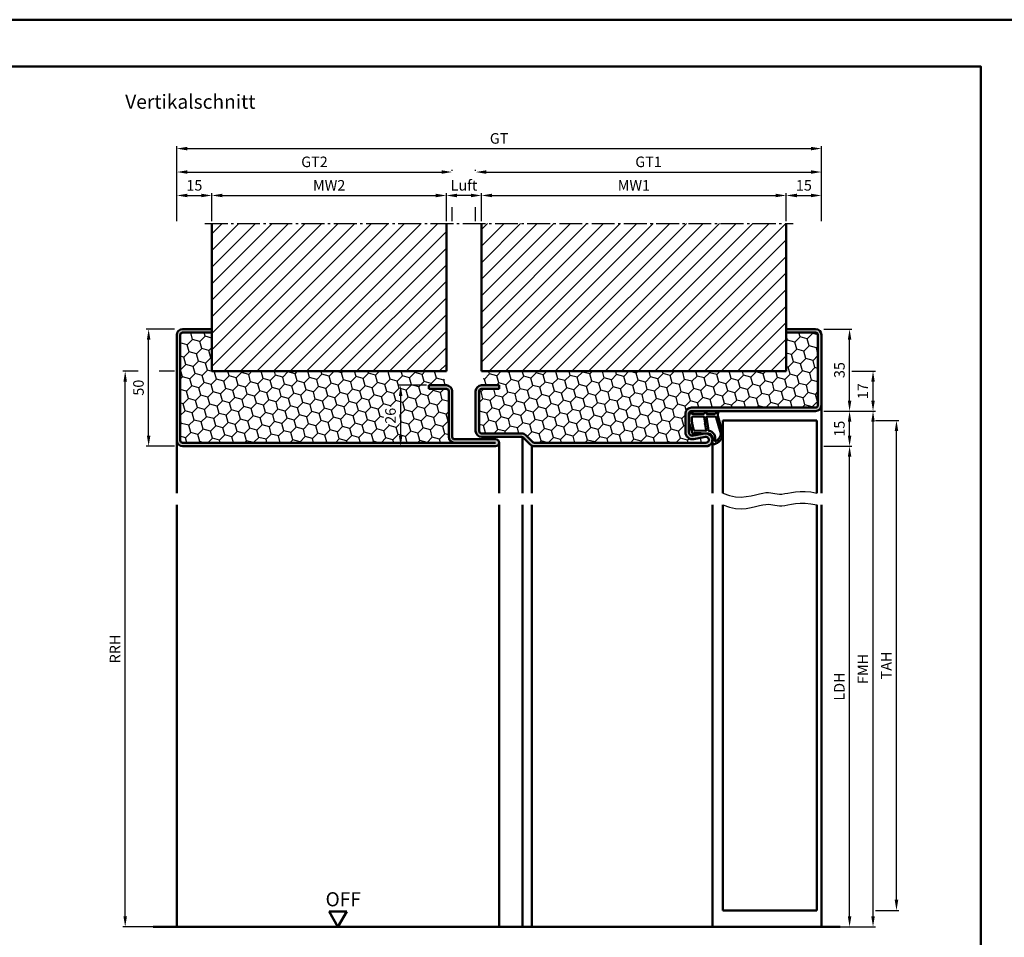
# Model space of a CAD drawing. Units: millimetres. Extents: x 0 to 3360, y -40 to 594.
# Drawn here: x 1250 to 1670, y 202 to 594 of the extents above; entities that cross this region are included whole.
import ezdxf

# ---------------------------------------------------------------- set-up
doc = ezdxf.new("R2010")
doc.units = ezdxf.units.MM
doc.linetypes.add('AM_DIN_G_W050', pattern=[13.75, 9.75, -1.5, 1, -1.5])
for name, color, linetype, lineweight in [('AM_0', 7, 'Continuous', 50), ('AM_1', 14, 'Continuous', 50), ('AM_4', 3, 'Continuous', 25), ('AM_5', 3, 'Continuous', 25), ('AM_7', 4, 'AM_DIN_G_W050', 25), ('AM_8', 1, 'Continuous', 25), ('AM_BOR', 7, 'Continuous', 50)]:
    doc.layers.add(name, color=color, linetype=linetype, lineweight=lineweight)
doc.layers.add('AM_12', color=7, linetype='Continuous', lineweight=50, plot=False)
doc.styles.get("Standard").update_dxf_attribs({"font": 'isocp.shx'})
doc.dimstyles.new('AM_DIN', dxfattribs={"dimtxt": 4.5, "dimasz": 4.5, "dimexe": 1, "dimexo": 1, "dimgap": 1.5, "dimtad": 1, "dimdsep": 46, "dimtxsty": 'Standard', "dimcen": 0, "dimclrd": 256, "dimclre": 256, "dimclrt": 2, "dimazin": 2, "dimtp": 0.1, "dimtm": 0.1, "dimtfac": 0.71, "dimtmove": 0, "dimatfit": 3, "dimfxl": 0, "dimlwd": -1, "dimlwe": -1, "dimarcsym": 0})
pattern_1 = [(45, (0, -603.141), (-3.535534, 3.535534), [])]

# ---------------------------------------------------------------- blocks, each defined once
blk = doc.blocks.new('DIN_A3_BOS')
at = {"layer": 'AM_12'}
blk.add_lwpolyline([(0, 0), (420, 0), (420, 297), (0, 297)], close=True, dxfattribs=at)
at = {"layer": 'AM_BOR'}
blk.add_lwpolyline([(20, 10), (410, 10), (410, 287), (20, 287)], close=True, dxfattribs=at)
blk = doc.blocks.new('*D117')
at = {"layer": 'AM_5', "linetype": 'ByBlock', "transparency": 16777216}
for p, q in [((1316, 462), (1304, 462)), ((1305, 416.5), (1305, 457.5)), ((1316, 412), (1304, 412))]:
    blk.add_line(p, q, dxfattribs=at)
at = {"layer": 'AM_5', "transparency": 16777216}
for points in [[(1304.25, 457.5), (1305.75, 457.5), (1305, 462)], [(1304.25, 416.5), (1305.75, 416.5), (1305, 412)]]:
    blk.add_solid(points, dxfattribs=at)
at = {"layer": 'Defpoints', "color": 0, "transparency": 16777216}
for p in [(1305, 462), (1317, 462), (1317, 412)]:
    blk.add_point(p, dxfattribs=at)
at = {"layer": 'AM_5', "color": 2, "transparency": 16777216, "insert": (1301.25, 437), "char_height": 4.5, "attachment_point": 5, "rotation": 90}
blk.add_mtext('50', dxfattribs=at)
blk = doc.blocks.new('*D120')
at = {"layer": 'AM_5', "linetype": 'ByBlock', "transparency": 16777216}
for p, q in [((1605, 444), (1615, 444)), ((1614, 431.5), (1614, 439.5)), ((1593, 427), (1615, 427))]:
    blk.add_line(p, q, dxfattribs=at)
at = {"layer": 'AM_5', "transparency": 16777216}
for points in [[(1613.25, 439.5), (1614.75, 439.5), (1614, 444)], [(1613.25, 431.5), (1614.75, 431.5), (1614, 427)]]:
    blk.add_solid(points, dxfattribs=at)
at = {"layer": 'Defpoints', "color": 0, "transparency": 16777216}
for p in [(1604, 444), (1614, 444), (1592, 427)]:
    blk.add_point(p, dxfattribs=at)
at = {"layer": 'AM_5', "color": 2, "transparency": 16777216, "insert": (1610.25, 435.5), "char_height": 4.5, "attachment_point": 5, "rotation": 90}
blk.add_mtext('17', dxfattribs=at)
blk = doc.blocks.new('*D121')
at = {"layer": 'AM_5', "linetype": 'ByBlock', "transparency": 16777216}
for p, q in [((1593, 427), (1605, 427)), ((1604, 416.5), (1604, 422.5)), ((1593, 412), (1605, 412))]:
    blk.add_line(p, q, dxfattribs=at)
at = {"layer": 'AM_5', "transparency": 16777216}
for points in [[(1603.25, 422.5), (1604.75, 422.5), (1604, 427)], [(1603.25, 416.5), (1604.75, 416.5), (1604, 412)]]:
    blk.add_solid(points, dxfattribs=at)
at = {"layer": 'Defpoints', "color": 0, "transparency": 16777216}
for p in [(1592, 427), (1604, 427), (1592, 412)]:
    blk.add_point(p, dxfattribs=at)
at = {"layer": 'AM_5', "color": 2, "transparency": 16777216, "insert": (1600.25, 419.5), "char_height": 4.5, "attachment_point": 5, "rotation": 90}
blk.add_mtext('15', dxfattribs=at)
blk = doc.blocks.new('*D122')
at = {"layer": 'AM_5', "linetype": 'ByBlock', "transparency": 16777216}
for p, q in [((1593, 412), (1605, 412)), ((1604, 211.5), (1604, 407.5)), ((1593, 207), (1605, 207))]:
    blk.add_line(p, q, dxfattribs=at)
at = {"layer": 'AM_5', "transparency": 16777216}
for points in [[(1603.25, 407.5), (1604.75, 407.5), (1604, 412)], [(1603.25, 211.5), (1604.75, 211.5), (1604, 207)]]:
    blk.add_solid(points, dxfattribs=at)
at = {"layer": 'Defpoints', "color": 0, "transparency": 16777216}
for p in [(1592, 412), (1604, 412), (1592, 207)]:
    blk.add_point(p, dxfattribs=at)
at = {"layer": 'AM_5', "color": 2, "transparency": 16777216, "insert": (1600.22, 309.5), "char_height": 4.5, "attachment_point": 5, "rotation": 90}
blk.add_mtext('LDH', dxfattribs=at)
blk = doc.blocks.new('*D123')
at = {"layer": 'AM_5', "linetype": 'ByBlock', "transparency": 16777216}
for p, q in [((1593, 462), (1605, 462)), ((1604, 431.5), (1604, 457.5)), ((1593, 427), (1605, 427))]:
    blk.add_line(p, q, dxfattribs=at)
at = {"layer": 'AM_5', "transparency": 16777216}
for points in [[(1603.25, 457.5), (1604.75, 457.5), (1604, 462)], [(1603.25, 431.5), (1604.75, 431.5), (1604, 427)]]:
    blk.add_solid(points, dxfattribs=at)
at = {"layer": 'Defpoints', "color": 0, "transparency": 16777216}
for p in [(1592, 462), (1604, 462), (1592, 427)]:
    blk.add_point(p, dxfattribs=at)
at = {"layer": 'AM_5', "color": 2, "transparency": 16777216, "insert": (1600.25, 444.5), "char_height": 4.5, "attachment_point": 5, "rotation": 90}
blk.add_mtext('35', dxfattribs=at)
blk = doc.blocks.new('*D118')
at = {"layer": 'AM_5', "linetype": 'ByBlock', "transparency": 16777216}
for p, q in [((1300.5, 444), (1294, 444)), ((1316, 444), (1309.5, 444)), ((1295, 211.5), (1295, 439.5)), ((1316, 207), (1294, 207))]:
    blk.add_line(p, q, dxfattribs=at)
at = {"layer": 'AM_5', "transparency": 16777216}
for points in [[(1294.25, 439.5), (1295.75, 439.5), (1295, 444)], [(1294.25, 211.5), (1295.75, 211.5), (1295, 207)]]:
    blk.add_solid(points, dxfattribs=at)
at = {"layer": 'Defpoints', "color": 0, "transparency": 16777216}
for p in [(1295, 444), (1317, 444), (1317, 207)]:
    blk.add_point(p, dxfattribs=at)
at = {"layer": 'AM_5', "color": 2, "transparency": 16777216, "insert": (1291.25, 325.5), "char_height": 4.5, "attachment_point": 5, "rotation": 90}
blk.add_mtext('RRH', dxfattribs=at)
blk = doc.blocks.new('*D124')
at = {"layer": 'AM_5', "linetype": 'ByBlock', "transparency": 16777216}
for p, q in [((1593, 427), (1615, 427)), ((1614, 211.5), (1614, 422.5)), ((1593, 207), (1615, 207))]:
    blk.add_line(p, q, dxfattribs=at)
at = {"layer": 'AM_5', "transparency": 16777216}
for points in [[(1613.25, 422.5), (1614.75, 422.5), (1614, 427)], [(1613.25, 211.5), (1614.75, 211.5), (1614, 207)]]:
    blk.add_solid(points, dxfattribs=at)
at = {"layer": 'Defpoints', "color": 0, "transparency": 16777216}
for p in [(1592, 427), (1614, 427), (1592, 207)]:
    blk.add_point(p, dxfattribs=at)
at = {"layer": 'AM_5', "color": 2, "transparency": 16777216, "insert": (1610.25, 317), "char_height": 4.5, "attachment_point": 5, "rotation": 90}
blk.add_mtext('FMH', dxfattribs=at)
blk = doc.blocks.new('*D125')
at = {"layer": 'AM_5', "linetype": 'ByBlock', "transparency": 16777216}
for p, q in [((1615, 423), (1625, 423)), ((1624, 218.5), (1624, 418.5)), ((1615, 214), (1625, 214))]:
    blk.add_line(p, q, dxfattribs=at)
at = {"layer": 'AM_5', "transparency": 16777216}
for points in [[(1623.25, 418.5), (1624.75, 418.5), (1624, 423)], [(1623.25, 218.5), (1624.75, 218.5), (1624, 214)]]:
    blk.add_solid(points, dxfattribs=at)
at = {"layer": 'Defpoints', "color": 0, "transparency": 16777216}
for p in [(1614, 423), (1624, 423), (1614, 214)]:
    blk.add_point(p, dxfattribs=at)
at = {"layer": 'AM_5', "color": 2, "transparency": 16777216, "insert": (1620.25, 318.5), "char_height": 4.5, "attachment_point": 5, "rotation": 90}
blk.add_mtext('TAH', dxfattribs=at)
blk = doc.blocks.new('*D110')
at = {"layer": 'AM_5', "linetype": 'ByBlock', "transparency": 16777216}
for p, q in [((1317, 508), (1317, 530)), ((1434.5, 529.5), (1434.5, 530)), ((1321.5, 529), (1430, 529)), ((1434.5, 508), (1434.5, 514.08))]:
    blk.add_line(p, q, dxfattribs=at)
at = {"layer": 'AM_5', "transparency": 16777216}
for points in [[(1321.5, 529.75), (1321.5, 528.25), (1317, 529)], [(1430, 529.75), (1430, 528.25), (1434.5, 529)]]:
    blk.add_solid(points, dxfattribs=at)
at = {"layer": 'Defpoints', "color": 0, "transparency": 16777216}
for p in [(1434.5, 529), (1317, 507), (1434.5, 507)]:
    blk.add_point(p, dxfattribs=at)
at = {"layer": 'AM_5', "color": 2, "transparency": 16777216, "insert": (1375.75, 532.76), "char_height": 4.5, "attachment_point": 5}
blk.add_mtext('GT2', dxfattribs=at)
blk = doc.blocks.new('*D111')
at = {"layer": 'AM_5', "linetype": 'ByBlock', "transparency": 16777216}
for p, q in [((1317, 508), (1317, 540)), ((1321.5, 539), (1587.5, 539)), ((1592, 508), (1592, 540))]:
    blk.add_line(p, q, dxfattribs=at)
at = {"layer": 'AM_5', "transparency": 16777216}
for points in [[(1321.5, 539.75), (1321.5, 538.25), (1317, 539)], [(1587.5, 539.75), (1587.5, 538.25), (1592, 539)]]:
    blk.add_solid(points, dxfattribs=at)
at = {"layer": 'Defpoints', "color": 0, "transparency": 16777216}
for p in [(1592, 539), (1317, 507), (1592, 507)]:
    blk.add_point(p, dxfattribs=at)
at = {"layer": 'AM_5', "color": 2, "transparency": 16777216, "insert": (1454.5, 542.76), "char_height": 4.5, "attachment_point": 5}
blk.add_mtext('GT', dxfattribs=at)
blk = doc.blocks.new('*D112')
at = {"layer": 'AM_5', "linetype": 'ByBlock', "transparency": 16777216}
for p, q in [((1577, 508), (1577, 520)), ((1581.5, 519), (1587.5, 519)), ((1592, 508), (1592, 520))]:
    blk.add_line(p, q, dxfattribs=at)
at = {"layer": 'AM_5', "transparency": 16777216}
for points in [[(1581.5, 519.75), (1581.5, 518.25), (1577, 519)], [(1587.5, 519.75), (1587.5, 518.25), (1592, 519)]]:
    blk.add_solid(points, dxfattribs=at)
at = {"layer": 'Defpoints', "color": 0, "transparency": 16777216}
for p in [(1592, 519), (1577, 507), (1592, 507)]:
    blk.add_point(p, dxfattribs=at)
at = {"layer": 'AM_5', "color": 2, "transparency": 16777216, "insert": (1584.5, 522.75), "char_height": 4.5, "attachment_point": 5}
blk.add_mtext('15', dxfattribs=at)
blk = doc.blocks.new('*D113')
at = {"layer": 'AM_5', "linetype": 'ByBlock', "transparency": 16777216}
for p, q in [((1332, 508), (1332, 520)), ((1336.5, 519), (1427.5, 519)), ((1432, 508), (1432, 520))]:
    blk.add_line(p, q, dxfattribs=at)
at = {"layer": 'AM_5', "transparency": 16777216}
for points in [[(1336.5, 519.75), (1336.5, 518.25), (1332, 519)], [(1427.5, 519.75), (1427.5, 518.25), (1432, 519)]]:
    blk.add_solid(points, dxfattribs=at)
at = {"layer": 'Defpoints', "color": 0, "transparency": 16777216}
for p in [(1432, 519), (1332, 507), (1432, 507)]:
    blk.add_point(p, dxfattribs=at)
at = {"layer": 'AM_5', "color": 2, "transparency": 16777216, "insert": (1382, 522.75), "char_height": 4.5, "attachment_point": 5}
blk.add_mtext('MW2', dxfattribs=at)
blk = doc.blocks.new('*D114')
at = {"layer": 'AM_5', "linetype": 'ByBlock', "transparency": 16777216}
for p, q in [((1432, 508), (1432, 520)), ((1442.5, 519), (1436.5, 519)), ((1447, 508), (1447, 520))]:
    blk.add_line(p, q, dxfattribs=at)
at = {"layer": 'AM_5', "transparency": 16777216}
for points in [[(1436.5, 519.75), (1436.5, 518.25), (1432, 519)], [(1442.5, 519.75), (1442.5, 518.25), (1447, 519)]]:
    blk.add_solid(points, dxfattribs=at)
at = {"layer": 'Defpoints', "color": 0, "transparency": 16777216}
for p in [(1432, 519), (1432, 507), (1447, 507)]:
    blk.add_point(p, dxfattribs=at)
at = {"layer": 'AM_5', "color": 2, "transparency": 16777216, "insert": (1439.5, 522.75), "char_height": 4.5, "attachment_point": 5}
blk.add_mtext('Luft', dxfattribs=at)
blk = doc.blocks.new('*D119')
at = {"layer": 'AM_5', "linetype": 'ByBlock', "transparency": 16777216}
for p, q in [((1317, 508), (1317, 520)), ((1321.5, 519), (1327.5, 519)), ((1332, 508), (1332, 520))]:
    blk.add_line(p, q, dxfattribs=at)
at = {"layer": 'AM_5', "transparency": 16777216}
for points in [[(1321.5, 519.75), (1321.5, 518.25), (1317, 519)], [(1327.5, 519.75), (1327.5, 518.25), (1332, 519)]]:
    blk.add_solid(points, dxfattribs=at)
at = {"layer": 'Defpoints', "color": 0, "transparency": 16777216}
for p in [(1332, 519), (1317, 507), (1332, 507)]:
    blk.add_point(p, dxfattribs=at)
at = {"layer": 'AM_5', "color": 2, "transparency": 16777216, "insert": (1324.5, 522.75), "char_height": 4.5, "attachment_point": 5}
blk.add_mtext('15', dxfattribs=at)
blk = doc.blocks.new('*D115')
at = {"layer": 'AM_5', "linetype": 'ByBlock', "transparency": 16777216}
for p, q in [((1444.5, 529.5), (1444.5, 530)), ((1592, 508), (1592, 530)), ((1449, 529), (1587.5, 529)), ((1444.5, 508), (1444.5, 514.08))]:
    blk.add_line(p, q, dxfattribs=at)
at = {"layer": 'AM_5', "transparency": 16777216}
for points in [[(1449, 529.75), (1449, 528.25), (1444.5, 529)], [(1587.5, 529.75), (1587.5, 528.25), (1592, 529)]]:
    blk.add_solid(points, dxfattribs=at)
at = {"layer": 'Defpoints', "color": 0, "transparency": 16777216}
for p in [(1592, 529), (1444.5, 507), (1592, 507)]:
    blk.add_point(p, dxfattribs=at)
at = {"layer": 'AM_5', "color": 2, "transparency": 16777216, "insert": (1518.25, 532.76), "char_height": 4.5, "attachment_point": 5}
blk.add_mtext('GT1', dxfattribs=at)
blk = doc.blocks.new('*D116')
at = {"layer": 'AM_5', "linetype": 'ByBlock', "transparency": 16777216}
for p, q in [((1447, 508), (1447, 520)), ((1451.5, 519), (1572.5, 519)), ((1577, 508), (1577, 520))]:
    blk.add_line(p, q, dxfattribs=at)
at = {"layer": 'AM_5', "transparency": 16777216}
for points in [[(1451.5, 519.75), (1451.5, 518.25), (1447, 519)], [(1572.5, 519.75), (1572.5, 518.25), (1577, 519)]]:
    blk.add_solid(points, dxfattribs=at)
at = {"layer": 'Defpoints', "color": 0, "transparency": 16777216}
for p in [(1577, 519), (1447, 507), (1577, 507)]:
    blk.add_point(p, dxfattribs=at)
at = {"layer": 'AM_5', "color": 2, "transparency": 16777216, "insert": (1512, 522.75), "char_height": 4.5, "attachment_point": 5}
blk.add_mtext('MW1', dxfattribs=at)
blk = doc.blocks.new('*D176')
at = {"layer": 'AM_5', "linetype": 'ByBlock', "transparency": 16777216}
for p, q in [((1423.5, 438), (1411.5, 438)), ((1412.5, 433.5), (1412.5, 416.5)), ((1423.5, 412), (1411.5, 412))]:
    blk.add_line(p, q, dxfattribs=at)
at = {"layer": 'AM_5', "transparency": 16777216}
for points in [[(1411.75, 433.5), (1413.25, 433.5), (1412.5, 438)], [(1411.75, 416.5), (1413.25, 416.5), (1412.5, 412)]]:
    blk.add_solid(points, dxfattribs=at)
at = {"layer": 'Defpoints', "color": 0, "transparency": 16777216}
for p in [(1424.5, 438), (1412.5, 412), (1424.5, 412)]:
    blk.add_point(p, dxfattribs=at)
at = {"layer": 'AM_5', "color": 2, "transparency": 16777216, "insert": (1408.75, 425), "char_height": 4.5, "attachment_point": 5, "rotation": 90}
blk.add_mtext('26', dxfattribs=at)
blk = doc.blocks.new('OFF Symbol ab Maßstab 1 2')
at = {"layer": 'AM_0'}
for p, q in [((3.75, 6.5), (-3.75, 6.5)), ((0, 0), (-3.75, 6.5)), ((0, 0), (3.75, 6.5))]:
    blk.add_line(p, q, dxfattribs=at)
at = {"layer": 'AM_0', "insert": (-5.28, 14.73), "char_height": 6, "width": 18.8759, "attachment_point": 1}
blk.add_mtext('OFF', dxfattribs=at)

msp = doc.modelspace()

# ---------------------------------------------------------------- hatches: boundary and pattern name
at = {"layer": 'AM_8'}
h = msp.add_hatch(dxfattribs=at)
h.set_pattern_fill('_U', color=256, scale=5, angle=45, pattern_type=0)
h.set_pattern_definition(pattern_1)
h.paths.add_polyline_path([(1332, 507), (1332, 444), (1432, 444), (1432, 507)])
h = msp.add_hatch(dxfattribs=at)
h.set_pattern_fill('_U', color=256, scale=5, angle=45, pattern_type=0)
h.set_pattern_definition(pattern_1)
h.paths.add_polyline_path([(1447, 444), (1577, 444), (1577, 507), (1447, 507)])
for points in [[(1432, 436.5, -0.4142136), (1433, 435.5), (1433, 416, 0.4142136), (1435.5, 413.5), (1319.5, 413.5, -0.4142136), (1318.5, 414.5), (1318.5, 459.5, -0.4142136), (1319.5, 460.5), (1332, 460.5), (1332, 462), (1319.5, 462, 0.4142136), (1317, 459.5), (1317, 414.5, 0.4142136), (1319.5, 412), (1453, 412, 1), (1453, 415), (1435.5, 415, -0.4142136), (1434.5, 416), (1434.5, 435.5, 0.4142136), (1432, 438), (1424.5, 438), (1424.5, 436.5)], [(1454.5, 438), (1447, 438, 0.4142136), (1444.5, 435.5), (1444.5, 418.5, 0.4142136), (1447, 416), (1464.086, 416, -0.1989124), (1464.793, 415.707), (1467.768, 412.732, 0.1989124), (1469.536, 412), (1542.75, 412, 1.0968549), (1542.245, 417.453), (1537.275, 416.525, -0.4693847), (1535.5, 418), (1535.5, 426, -0.4142136), (1536.5, 427), (1589.5, 427, 0.4142136), (1592, 429.5), (1592, 459.5, 0.4142136), (1589.5, 462), (1577, 462), (1577, 460.5), (1589.5, 460.5, -0.4142136), (1590.5, 459.5), (1590.5, 429.5, -0.4142136), (1589.5, 428.5), (1536.5, 428.5, 0.4142136), (1534, 426), (1534, 418, 0.4693847), (1537.551, 415.051), (1542.521, 415.979, -1.0968549), (1542.75, 413.5), (1469.536, 413.5, -0.1989124), (1468.828, 413.793), (1465.854, 416.768, 0.1989124), (1464.086, 417.5), (1447, 417.5, -0.4142136), (1446, 418.5), (1446, 435.5, -0.4142136), (1447, 436.5), (1454.5, 436.5)]]:
    msp.add_hatch(color=256, dxfattribs=at).paths.add_polyline_path(points)
h = msp.add_hatch(dxfattribs=at)
h.set_pattern_fill('HONEY', color=256, angle=45, style=0)
h.set_pattern_definition([(45, (0, -594), (1.4233136, 5.3118785), [3.175, -6.35]), (165, (0, -594), (-5.3118785, -1.4233136), [3.175, -6.35]), (105, (0, -594), (-3.888565, 3.888565), [-6.35, 3.175])])
edge = h.paths.add_edge_path()
edge.add_arc((1435.5, 416), 2.5, 180, 270)
edge.add_line((1435.5, 413.5), (1319.5, 413.5))
edge.add_arc((1319.5, 414.5), 1, 180, 270, ccw=False)
edge.add_line((1318.5, 414.5), (1318.5, 459.5))
edge.add_arc((1319.5, 459.5), 1, 90, 180, ccw=False)
edge.add_line((1319.5, 460.5), (1332, 460.5))
edge.add_line((1332, 460.5), (1332, 444))
edge.add_line((1332, 444), (1432, 444))
edge.add_arc((1437.5, 441), 6.265, 151.38954, 208.61046)
edge.add_line((1432, 438), (1424.5, 438))
edge.add_line((1424.5, 438), (1424.5, 436.5))
edge.add_line((1424.5, 436.5), (1432, 436.5))
edge.add_arc((1432, 435.5), 1, 0, 90, ccw=False)
edge.add_line((1433, 435.5), (1433, 416))
h.paths.add_polyline_path([(1412.125, 421.231), (1405.374, 421.231), (1405.374, 428.769), (1412.125, 428.769)], flags=16)
h = msp.add_hatch(dxfattribs=at)
h.set_pattern_fill('HONEY', color=256, angle=45, style=0)
h.set_pattern_definition([(45, (0, -603.1412), (1.4233136, 5.3118785), [3.175, -6.35]), (165, (0, -603.1412), (-5.3118785, -1.4233136), [3.175, -6.35]), (105, (0, -603.1412), (-3.888565, 3.888565), [-6.35, 3.175])])
h.paths.add_polyline_path([(1534, 426, -0.4142136), (1536.5, 428.5), (1589.5, 428.5, 0.4142136), (1590.5, 429.5), (1590.5, 459.5, 0.4142136), (1589.5, 460.5), (1577, 460.5), (1577, 444), (1447, 444, -0.254994), (1447, 438), (1454.5, 438), (1454.5, 436.5), (1447, 436.5, 0.4142136), (1446, 435.5), (1446, 418.5, 0.4142136), (1447, 417.5), (1464.086, 417.5, -0.1989124), (1465.854, 416.768), (1468.828, 413.793, 0.1989124), (1469.536, 413.5), (1542.75, 413.5, 1.0968549), (1542.521, 415.979), (1537.551, 415.051, -0.4693847), (1534, 418)])

# ---------------------------------------------------------------- linework, layer by layer
at = {"layer": 'AM_0'}
for p, q in [((1332, 444), (1332, 507)), ((1432, 507), (1432, 444)), ((1447, 444), (1447, 507)), ((1577, 444), (1577, 507)), ((1319.5, 462), (1332, 462)), ((1577, 462), (1589.5, 462)), ((1317, 414.5), (1317, 459.5)), ((1318.5, 459.5), (1318.5, 414.5)), ((1332, 460.5), (1319.5, 460.5)), ((1589.5, 460.5), (1577, 460.5)), ((1590.5, 429.5), (1590.5, 459.5)), ((1592, 459.5), (1592, 429.5)), ((1432, 444), (1332, 444)), ((1577, 444), (1447, 444)), ((1424.5, 436.5), (1424.5, 438)), ((1424.5, 438), (1432, 438)), ((1447, 438), (1454.5, 438)), ((1454.5, 438), (1454.5, 436.5)), ((1432, 436.5), (1424.5, 436.5)), ((1433, 416), (1433, 435.5)), ((1434.5, 435.5), (1434.5, 416)), ((1444.5, 418.5), (1444.5, 435.5)), ((1446, 435.5), (1446, 418.5)), ((1454.5, 436.5), (1447, 436.5)), ((1536.5, 428.5), (1589.5, 428.5)), ((1534, 418), (1534, 426)), ((1535.5, 426), (1535.5, 418)), ((1589.5, 427), (1536.5, 427)), ((1550, 423), (1550, 392)), ((1550, 423), (1590, 423)), ((1590, 423), (1590, 392)), ((1464.086, 417.5), (1447, 417.5)), ((1464.086, 416), (1447, 416)), ((1465.854, 416.768), (1468.828, 413.793)), ((1537.275, 416.525), (1542.245, 417.453)), ((1542.521, 415.979), (1537.551, 415.051)), ((1319.5, 413.5), (1453, 413.5)), ((1453, 412), (1319.5, 412)), ((1435.5, 415), (1453, 415)), ((1467.768, 412.732), (1464.793, 415.707)), ((1542.75, 413.5), (1469.536, 413.5)), ((1469.536, 412), (1542.75, 412)), ((1550, 214), (1550, 387)), ((1590, 214), (1590, 387)), ((1550, 214), (1590, 214)), ((1600, 207), (1307, 207))]:
    msp.add_line(p, q, dxfattribs=at)
for centre, radius, start, end in [((1319.5, 459.5), 2.5, 90, 180), ((1589.5, 459.5), 2.5, 0, 90), ((1319.5, 459.5), 1, 90, 180), ((1589.5, 459.5), 1, 0, 90), ((1432, 435.5), 2.5, 0, 90), ((1447, 435.5), 2.5, 90, 180), ((1432, 435.5), 1, 0, 90), ((1447, 435.5), 1, 90, 180), ((1536.5, 426), 2.5, 90, 180), ((1589.5, 429.5), 1, 270, 0), ((1589.5, 429.5), 2.5, 270, 0), ((1536.5, 426), 1, 90, 180), ((1435.5, 416), 2.5, 180, 270), ((1435.5, 416), 1, 180, 270), ((1447, 418.5), 2.5, 180, 270), ((1447, 418.5), 1, 180, 270), ((1464.086, 415), 2.5, 45, 90), ((1464.086, 415), 1, 45, 90), ((1537, 418), 3, 180, 280.57858), ((1537, 418), 1.5, 180, 280.57858), ((1542.75, 414.75), 2.75, 270, 100.57858), ((1542.75, 414.75), 1.25, 270, 100.57858), ((1319.5, 414.5), 2.5, 180, 270), ((1319.5, 414.5), 1, 180, 270), ((1453, 413.5), 1.5, 270, 90), ((1469.536, 414.5), 2.5, 225, 270), ((1469.536, 414.5), 1, 225, 270)]:
    msp.add_arc(centre, radius, start, end, dxfattribs=at)
at = {"layer": 'AM_1'}
for p, q in [((1592, 429.5), (1592, 392)), ((1464.5, 392), (1464.5, 415.91)), ((1317, 414.5), (1317, 392)), ((1454.5, 413.5), (1454.5, 392)), ((1468.5, 412.225), (1468.5, 392)), ((1545.5, 414.75), (1545.5, 392)), ((1317, 387), (1317, 207)), ((1454.5, 387), (1454.5, 207)), ((1464.5, 207), (1464.5, 387)), ((1468.5, 387), (1468.5, 207)), ((1545.5, 387), (1545.5, 207)), ((1592, 387), (1592, 207))]:
    msp.add_line(p, q, dxfattribs=at)
for points in [[(1536.45, 426.85, -0.8225617), (1537.002, 426.647), (1536.828, 425.797), (1541.795, 425.797), (1542.669, 426.919, -0.7467354), (1542.991, 426.824), (1543.006, 425.797), (1546.456, 425.797, 0.2039215), (1546.816, 425.951), (1547.762, 426.938, -0.8105302), (1548.094, 426.731), (1548.059, 426.632, 0.1645), (1547.87, 424.958), (1549.958, 417.652, -0.0661149), (1549.983, 416.805, -0.2820378), (1546.328, 412.943, -0.1590275), (1545.285, 413.041, -0.3764163), (1545.176, 413.282), (1545.655, 414.699, 0.3762127), (1543.86, 417.514), (1537.746, 417.794), (1537.922, 417.172, -0.7987948), (1537.315, 416.965, -0.1245897), (1535.507, 424.239, -0.1623187)], [(1537.245, 424.747), (1541.703, 424.747, -0.3782425), (1542.001, 424.485), (1542.371, 421.828, -0.236068), (1542.341, 421.743), (1542.233, 421.639, 0.5), (1542.253, 421.481), (1542.384, 421.406, -0.236068), (1542.433, 421.332), (1542.785, 418.77, -0.4511235), (1542.636, 418.601), (1537.881, 418.786, -0.3316729), (1537.402, 419.143, -0.0849517), (1536.745, 424.249, -0.4135048)], [(1543.23, 424.747), (1546.442, 424.747, -0.3015522), (1547.133, 424.289), (1549.081, 417.432, -0.0278584), (1549.106, 417.01, -0.2581461), (1546.751, 414.196, -0.6319644), (1546.517, 414.46, 0.4552489), (1543.993, 418.601, -0.3823944), (1543.792, 418.776), (1543.007, 424.495, -0.4511235)]]:
    msp.add_lwpolyline(points, format="xyb", close=True, dxfattribs=at)
at = {"layer": 'AM_4'}
for points in [[(1550, 392), (1552.72, 391.005), (1555.286, 390.488), (1557.69, 390.351), (1559.925, 390.501), (1561.982, 390.841), (1563.853, 391.276), (1565.531, 391.71), (1567.007, 392.046), (1568.282, 392.214), (1569.393, 392.232), (1570.383, 392.144), (1571.299, 391.993), (1572.185, 391.822), (1573.085, 391.674), (1574.046, 391.592), (1575.111, 391.619), (1576.32, 391.781), (1577.691, 392.034), (1579.235, 392.315), (1580.967, 392.564), (1582.897, 392.719), (1585.037, 392.718), (1587.401, 392.499), (1590, 392)], [(1550, 387), (1552.72, 386.005), (1555.286, 385.488), (1557.69, 385.351), (1559.925, 385.501), (1561.982, 385.841), (1563.853, 386.276), (1565.531, 386.71), (1567.007, 387.046), (1568.282, 387.214), (1569.393, 387.232), (1570.383, 387.144), (1571.299, 386.993), (1572.185, 386.822), (1573.085, 386.674), (1574.046, 386.592), (1575.111, 386.619), (1576.32, 386.781), (1577.691, 387.034), (1579.235, 387.315), (1580.967, 387.564), (1582.897, 387.719), (1585.037, 387.718), (1587.401, 387.499), (1590, 387)]]:
    msp.add_lwpolyline(points, dxfattribs=at)
at = {"layer": 'AM_7'}
msp.add_line((1329, 507), (1580, 507), dxfattribs=at)

# ---------------------------------------------------------------- block references
at = {"layer": 'AM_0', "lineweight": 0, "xscale": 2, "yscale": 2, "zscale": 2}
msp.add_blockref('DIN_A3_BOS', (840, 0), dxfattribs=at)
at = {"layer": 'AM_0'}
msp.add_blockref('OFF Symbol ab Maßstab 1 2', (1385.75, 207), dxfattribs=at)

# ---------------------------------------------------------------- texts
at = {"layer": 'AM_0', "insert": (1295, 562), "char_height": 6, "width": 65, "attachment_point": 1}
msp.add_mtext('Vertikalschnitt', dxfattribs=at)

# ---------------------------------------------------------------- dimensions: what is measured, and where the dimension line sits
at = {"layer": 'AM_5'}
for base, p1, p2, text, picture, middle in [((1592, 539), (1317, 507), (1592, 507), 'GT', '*D111', (1454.5, 542.758)), ((1434.5, 529), (1317, 507), (1434.5, 507), 'GT2', '*D110', (1375.75, 532.758)), ((1592, 529), (1444.5, 507), (1592, 507), 'GT1', '*D115', (1518.25, 532.758)), ((1432, 519), (1332, 507), (1432, 507), 'MW2', '*D113', (1382, 522.75)), ((1432, 519), (1447, 507), (1432, 507), 'Luft', '*D114', (1439.5, 522.75)), ((1577, 519), (1447, 507), (1577, 507), 'MW1', '*D116', (1512, 522.75))]:
    dim = msp.add_linear_dim(base=base, p1=p1, p2=p2, text=text, dimstyle='AM_DIN', override={"dimtol": 0, "dimlim": 0, "dimtp": 0.1, "dimtm": 0.1, "dimtfac": 0.71, "dimtdec": 1, "dimtolj": 0, "dimtzin": 8}, dxfattribs=at)
    dim.commit()
    dim.dimension.update_dxf_attribs({"geometry": picture, "text_midpoint": middle})
for base, p1, p2, picture, middle in [((1332, 519), (1317, 507), (1332, 507), '*D119', (1324.5, 522.75)), ((1592, 519), (1577, 507), (1592, 507), '*D112', (1584.5, 522.75))]:
    dim = msp.add_linear_dim(base=base, p1=p1, p2=p2, dimstyle='AM_DIN', override={"dimtol": 0, "dimlim": 0, "dimtp": 0.1, "dimtm": 0.1, "dimtfac": 0.71, "dimtdec": 1, "dimtolj": 0, "dimtzin": 8}, dxfattribs=at)
    dim.commit()
    dim.dimension.update_dxf_attribs({"geometry": picture, "text_midpoint": middle})
for base, p1, p2, picture, middle in [((1305, 462), (1317, 412), (1317, 462), '*D117', (1301.25, 437)), ((1604, 462), (1592, 427), (1592, 462), '*D123', (1600.25, 444.5)), ((1614, 444), (1592, 427), (1604, 444), '*D120', (1610.25, 435.5)), ((1412.5, 412), (1424.5, 438), (1424.5, 412), '*D176', (1408.75, 425)), ((1604, 427), (1592, 412), (1592, 427), '*D121', (1600.25, 419.5))]:
    dim = msp.add_linear_dim(base=base, p1=p1, p2=p2, angle=90, dimstyle='AM_DIN', override={"dimtol": 0, "dimlim": 0, "dimtp": 0.1, "dimtm": 0.1, "dimtfac": 0.71, "dimtdec": 1, "dimtolj": 0, "dimtzin": 8}, dxfattribs=at)
    dim.commit()
    dim.dimension.update_dxf_attribs({"geometry": picture, "text_midpoint": middle})
for base, p1, p2, text, picture, middle in [((1295, 444), (1317, 207), (1317, 444), 'RRH', '*D118', (1291.25, 325.5)), ((1614, 427), (1592, 207), (1592, 427), 'FMH', '*D124', (1610.25, 317)), ((1624, 423), (1614, 214), (1614, 423), 'TAH', '*D125', (1620.25, 318.5)), ((1604, 412), (1592, 207), (1592, 412), 'LDH', '*D122', (1600.219, 309.5))]:
    dim = msp.add_linear_dim(base=base, p1=p1, p2=p2, angle=90, text=text, dimstyle='AM_DIN', override={"dimtol": 0, "dimlim": 0, "dimtp": 0.1, "dimtm": 0.1, "dimtfac": 0.71, "dimtdec": 1, "dimtolj": 0, "dimtzin": 8}, dxfattribs=at)
    dim.commit()
    dim.dimension.update_dxf_attribs({"geometry": picture, "text_midpoint": middle})

doc.saveas('drawing.dxf')
